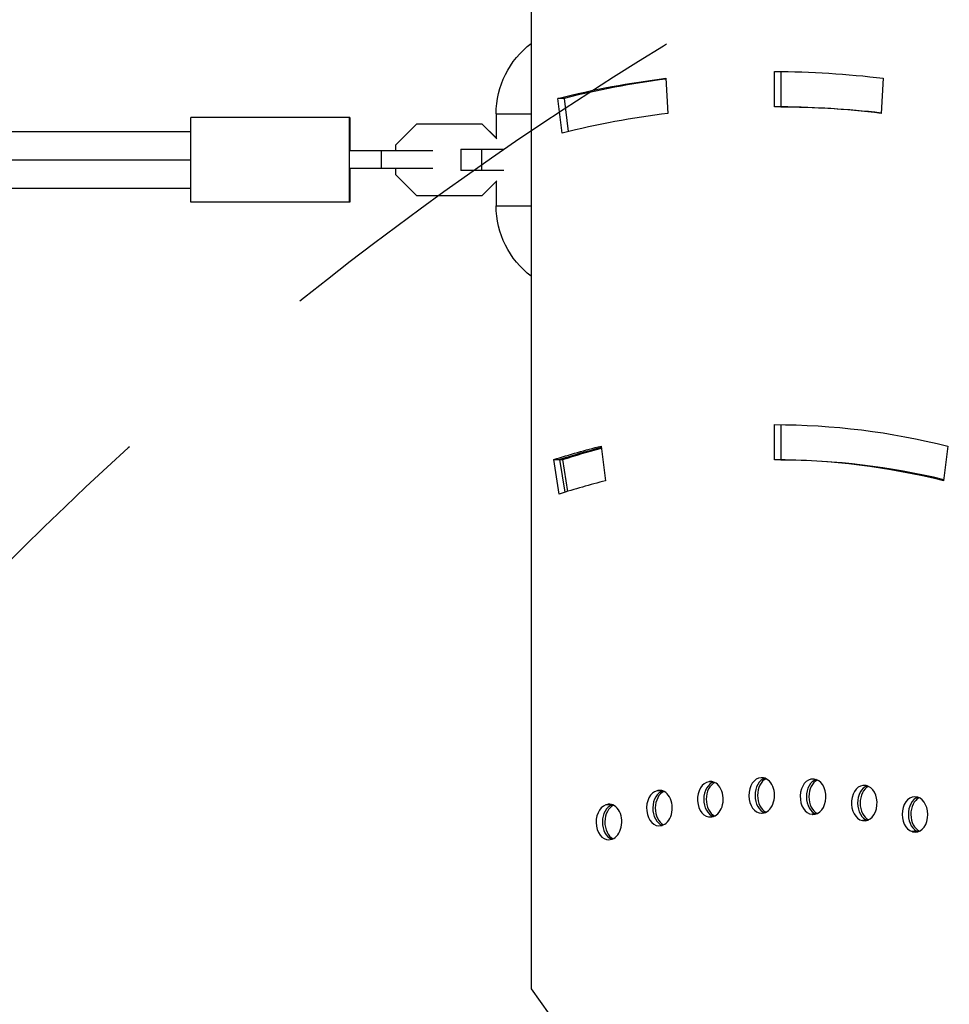
# Model space of a CAD drawing. Units: millimetres. Extents: x -4667 to 2696, y -4875 to 3508.
# Drawn here: x -163 to 100, y 582 to 861 of the extents above; entities that cross this region are included whole.
import ezdxf

# ---------------------------------------------------------------- set-up
doc = ezdxf.new("R2010")
doc.units = ezdxf.units.MM
doc.header["$LTSCALE"] = 20
doc.linetypes.add('HIDDEN', pattern=[9.524999999999999, 6.35, -3.175])
for name, color, linetype in [('2d', 230, 'Continuous'), ('AS-Free_Space', 31, 'HIDDEN'), ('AS-Free_Space_Hatch', 31, 'Continuous')]:
    doc.layers.add(name, color=color, linetype=linetype)

msp = doc.modelspace()

# ---------------------------------------------------------------- hatches: boundary and pattern name
at = {"layer": 'AS-Free_Space_Hatch'}
h = msp.add_hatch(dxfattribs=at)
h.set_pattern_fill('ANSI31', color=256, scale=100)
h.set_pattern_definition([(45, (0, 0), (-224.5064030267288, 224.5064030267288), [])])
edge = h.paths.add_edge_path()
edge.add_line((-458.999999999998, 0.002866944163522634), (-459, -1751.449939352395))
edge.add_arc((541, -1751.449939352397), 1000, 179.9999999999999, 360.0000000000001)
edge.add_line((1541, -1751.449939352396), (1541.000000000002, 0.002866944163315566))
edge.add_arc((541.000000000002, 0.002866944164571625), 1000, 359.9999999999999, 540)

# ---------------------------------------------------------------- linework, layer by layer
at = {"layer": '2d'}
for p, q in [((-18.03117024948733, 886.2000000000025), (-18.03117024948733, 586.2000000000025)), ((50.91174080593737, 836.0000000000236), (50.91174080368728, 846.0000000000236)), ((52.67950775665486, 845.9937499617554), (52.67950775890313, 836.0000000000236)), ((20.09753255807846, 844.0973490458946), (20.71381672524149, 834.1354020649778)), ((81.72594927430146, 844.0973490458964), (81.10966510713843, 834.1354020649796)), ((-9.254283137188395, 828.5557989489262), (-10.48216117909396, 838.4038764784964)), ((-8.714394226126387, 838.4038764784964), (-10.48216117909396, 838.4038764784964)), ((-8.714394226126387, 838.4038764784964), (-7.539061403047526, 828.9772328138206)), ((-27.99999999282772, 834), (-18.03117024950006, 834)), ((-27.99999999282772, 834), (-27.99999999282772, 827.1836431898337)), ((52.67950775890313, 836.0000000000236), (50.91174080593737, 836.0000000000236)), ((-69.50004484188685, 833), (-114.4999999928241, 833)), ((-50.58785619320224, 831.1000000000004), (-56.50429331663508, 825.1835569799678)), ((-31.91228980105916, 831.1000000000004), (-50.58785619320224, 831.1000000000004)), ((-27.80424551187389, 826.9834805713945), (-31.92076083776556, 831.0999999999985)), ((-31.91228980105916, 831.1000000000004), (-27.99999999282772, 827.187706292596)), ((-295.0142558422631, 829), (-114.5126278687676, 829)), ((-45.96491180650628, 823.5000000000018), (-69.50772579900877, 823.4999999999982)), ((-60.47795056483301, 818.4999999999982), (-60.47795056483301, 823.4999999999982)), ((-56.50429331663508, 825.1835569799678), (-56.50429331663508, 823.4999999999982)), ((-38.00598274701952, 824), (-38.00598274701952, 818)), ((-38.00598274701952, 824), (-25.81326022980284, 824)), ((-32.09789869125052, 824), (-32.09789869125052, 818)), ((-293.8417703554278, 821), (-114.5169420662369, 821)), ((-45.96491180650628, 818.5000000000018), (-69.50772579900877, 818.4999999999982)), ((-56.50429331663508, 818.4999999999982), (-56.50429331663508, 816.8164430200304)), ((-25.81326022980284, 818), (-38.00598274701952, 818)), ((-56.50429331663508, 816.8164430200304), (-50.58785619320224, 810.8999999999996)), ((-31.92076083776556, 810.8999999999996), (-27.80424551187389, 815.0165194286037)), ((-27.99999999282772, 814.8122937074022), (-31.91228980105916, 810.8999999999996)), ((-27.99999999282772, 814.8163568101645), (-27.99999999282772, 808)), ((-295.0142564650159, 813), (-114.5126278687676, 813)), ((-69.50004484188685, 809), (-114.4999999928241, 809)), ((-50.58785619320224, 810.8999999999996), (-31.91228980105916, 810.8999999999996)), ((-27.99999999282772, 808.0000000000018), (-18.03117024950006, 808.0000000000018)), ((50.91174092507572, 735.9999999999818), (50.91174092530309, 745.99999999998)), ((52.67950787826885, 745.9921874236043), (52.67950787804148, 735.9999999999818)), ((1.796617164562122, 739.9231020603947), (3.024497143644112, 730.0750250138881)), ((100.0268614711822, 739.9231014623583), (98.79898345730726, 730.0750239257995)), ((-10.09531147515008, 726.3370558861698), (-11.65959488541739, 736.0892881857362)), ((-11.65959488541739, 736.0892881857362), (-9.184721151264966, 736.089288185738)), ((-8.412866425991524, 726.8689793347639), (-9.891827932451633, 736.089288185738)), ((-9.184721151264966, 736.089288185738), (-7.739220807668971, 727.0775866952499)), ((52.67950787804148, 735.9999999999818), (50.9117409250739, 735.9999999999818)), ((33.30989903749651, 644.8452111855931), (32.31685248635222, 644.8452111855931)), ((33.14232385115974, 644.8715318005998), (32.52958273004333, 644.8715318005998)), ((47.54919868214165, 645.9516352647606), (47.10277110828247, 645.9516352647606)), ((47.43613259718768, 645.9569058082689), (47.31628142338013, 645.9569058082689)), ((19.1159949983321, 642.282843277344), (17.62152629169941, 642.282843277344)), ((18.93508591889804, 642.3300857324593), (17.83244006361929, 642.3300857324593)), ((5.069065539999428, 638.2770151388959), (3.088386676379741, 638.2770151388959)), ((4.883635035501356, 638.3449492736272), (3.296456425830911, 638.3449492736272)), ((62.2669524331086, 635.6101676242979), (61.54072978218028, 635.6101676242979)), ((62.12049683395344, 635.5948892088727), (61.74687229754272, 635.5948892088727)), ((77.04003737973835, 633.8561362010532), (75.79993943881709, 633.8561362010532)), ((76.87010431239469, 633.8205589303052), (76.00482618932074, 633.8205589303052)), ((91.67086549491978, 630.6996986174327), (89.93789629400453, 630.6996986174327)), ((91.49324525369593, 630.6439958202518), (90.14052909199563, 630.6439958202518)), ((-18.03117024948733, 586.2000000000025), (31.46630443357026, 516.2000000000025))]:
    msp.add_line(p, q, dxfattribs=at)
at = {"layer": '2d', "extrusion": (0, 0, -1)}
for centre, radius, start, end in [((2.999999992827725, 834), 25, 0, 53.04075386063614), ((2.999999992827725, 808), 25.00000000000001, 306.9592461393638, 0)]:
    msp.add_arc(centre, radius, start, end, dxfattribs=at)
for centre, major_axis, ratio, start_param, end_param in [((50.91174091619541, 345.9999999999782), (-1.972737712348871e-12, 500.0000000000445), 0.7071067811865409, 5.551115123125783e-15, 0.08726646259918436), ((50.91174091619359, 346.0000000000109), (-3.01155113470402e-11, 500.0000000000106), 0.7071067811864187, -0.1745329255172341, -0.08726646259912751), ((52.67950786916299, 346.0000000000819), (7.87611357715974e-12, 489.9999999999423), 0.7071067811865198, -2.264854970235319e-14, 0.08218381470534064), ((-114.4999999928241, 821), (4.714078195749362e-14, 12), 0.001411839451028148, 3.141592653587146, 6.283185307176939), ((-69.50004484188685, 821), (4.27710307694429e-14, 12), 0.001411839451028148, 3.141592653587146, 6.283185307176939), ((-69.50004484188685, 821), (-7.692427467963293e-14, 12), 0.001411839451026769, 4.517719531804687e-12, 1.36092573453065), ((-69.50004484189049, 821), (1.074826462789416e-13, 12), 0.001411839451026763, 1.780666919057305, 3.141592653583372), ((50.91174091620087, 346.0000000000018), (6.698738326626694e-12, 399.9999999999786), 0.7071067811864798, 3.278799454164982e-11, 0.1745329214920461), ((50.91181632787266, 346.0000202001775), (-1.027091994853527e-11, 399.9999999999446), 0.7071067811865266, -0.2230687189982825, -0.1745332037025566), ((52.67958328086024, 346.0000202000283), (-2.365794164523753e-11, 400.0000000000938), 0.7071067811865118, -0.2230687189982379, -0.1806882907199241), ((53.38669006198324, 346.0000202004539), (-1.796399876695133e-10, 399.9999999996492), 0.7071067811860033, -0.2230687189978626, -0.1831503777627066), ((52.67950786916481, 346.0000000000091), (4.450191192038885e-12, 389.9999999999717), 0.7071067811865265, 3.279421179058772e-11, 0.1682200093458539), ((50.91174091939502, 345.9999997432442), (-5.320687981378855e-10, 290.0000002567901), 0.7071067811713062, -0.01795662086140992, -0.01694996697706985), ((50.9117408934253, 346.0000003680962), (-1.763195119420276e-07, 289.999999625053), 0.7071067794589921, -0.08776979030166987, -0.0867631364117123), ((50.91174093150403, 346.0000004132398), (-6.708229987257774e-08, 289.999999587447), 0.7071067822797575, 0.05185654944143203, 0.05286320334703376), ((50.91174089734704, 345.9999997830873), (4.072832449649578e-07, 290.0000002008845), 0.7071067783672291, 0.1216697177838955, 0.1226763716934307), ((50.91174091491121, 346.0000000110285), (1.412399624238637e-07, 289.9999999967343), 0.7071067819353546, -0.1575829615395856, -0.1565763076558317), ((50.91174089388733, 345.9999998377425), (-2.608984597056262e-07, 290.0000001832617), 0.7071067822979088, 0.1914828903104815, 0.1924895442139403), ((50.91174095280439, 345.9999997755567), (1.275740012754453e-07, 290.0000002407426), 0.7071067816376397, -0.2273961315695305, -0.2263894776858455)]:
    msp.add_ellipse(centre, major_axis=major_axis, ratio=ratio, start_param=start_param, end_param=end_param, dxfattribs=at)
at = {"layer": '2d'}
for centre, major_axis, ratio, start_param, end_param in [((52.67950786916299, 345.9999999999891), (2.55251757569026e-12, 500.0000000000348), 0.7071067811865588, 0.09224745668698442, 0.1745329255172907), ((50.91174091620087, 345.9999999999436), (-3.290879792662627e-12, 490.0000000000803), 0.7071067811865203, 0.08726646259919324, 0.1745329255172803), ((50.91174091619541, 346.0000000000036), (1.200561702145787e-11, 490.0000000000196), 0.7071067811864306, -0.08726646259915949, 3.186377828257037e-10), ((52.67958328086024, 346.000020200021), (4.468898140915527e-10, 400.0000000001363), 0.7071067811878584, 0.1806882907212224, 0.2230687189994458), ((50.91174091619905, 346.0000000000018), (1.32143430940729e-12, 389.9999999999791), 0.7071067811865318, -0.1745329214920526, -3.280709037767338e-11), ((50.91181632788357, 346.0000202000956), (-8.96573439739646e-11, 390.0000000000217), 0.7071067811862576, 0.1745332037023337, 0.2230687259515758), ((32.62676728936276, 639.8644576653169), (6.366620115945423e-13, 5.00000000000006), 0.7071067811865323, 0.08776978974489169, 3.229362443334685), ((34.3945342423267, 639.8644576653169), (4.83527848524006e-13, 4.999999999999745), 0.7071067811865503, 0.2105153546940961, 2.907593677369287), ((35.101641023517, 639.8644576653169), (5.123305136321076e-14, 4.999999999999936), 0.7071067811865518, 0.318102848755061, 2.807334881648214), ((50.91174091596622, 346.000000004633), (-2.245494179786556e-07, 299.9999999884027), 0.7071067790660129, 0.08676313949089787, 0.08776979013176112), ((32.83595329059972, 639.8903397586037), (-3.78297081709482e-07, 4.999999976555436), 0.7071067878176501, 3.228355516642013, 6.369948697066685), ((47.16625393424692, 640.9524413435756), (1.520733964215351e-13, 5.000000000000224), 0.7071067811865351, 0.01795661966487794, 3.159549273254671), ((48.93402088721268, 640.9524413435756), (-1.663146163071359e-13, 4.999999999999853), 0.7071067811865962, 0.2197785097381115, 2.917109168674268), ((49.64112766839753, 640.9524413435756), (1.364234165637735e-13, 4.999999999999914), 0.707106781186544, 0.3244371576312717, 2.813919407876839), ((50.91174091855282, 345.9999998116036), (5.024845907111665e-09, 300.0000001884545), 0.7071067814422836, 0.01694997022342171, 0.01795662086060124), ((47.37620701028209, 640.9576240750521), (-1.566456940891491e-07, 4.999999998122037), 0.7071067817177752, 3.158542409656297, 6.300135589870131), ((61.72398821090428, 640.6034463764408), (-5.531844190928888e-13, 4.999999999999916), 0.7071067811865145, -0.05185654919530625, 3.089736104394487), ((63.49175516386822, 640.6034463764408), (6.060551296233915e-14, 4.999999999999867), 0.707106781186592, 0.2292265109058023, 2.926472740397011), ((64.1988619450567, 640.6034463764408), (6.314525019693943e-13, 5.000000000000037), 0.7071067811865119, 0.3309486196425244, 2.820347144784018), ((61.93368456574899, 640.5879045656366), (-3.739052315684754e-13, 5.000000000000078), 0.7071067811865132, 3.088729547305129, 6.230322200894922), ((50.91174090384084, 345.9999996651877), (1.430615097407888e-07, 300.000000332617), 0.7071067789196256, -0.05286319936810147, -0.05185654868767231), ((18.17636319799203, 637.3447958884644), (5.185377231030648e-13, 5.000000000000073), 0.7071067811864814, 0.1575829598252969, 3.29917561341509), ((19.94413015095597, 637.3447958884644), (5.835466863134346e-14, 4.999999999999994), 0.7071067811865046, 0.2015017781265105, 2.897993028791642), ((20.65123693214264, 637.3447958884644), (-2.954941502704289e-13, 5.000000000000073), 0.7071067811865495, 0.311985490405118, 2.800635185302485), ((50.91174094403323, 345.9999997518353), (-2.860678642421848e-07, 300.0000002352226), 0.70710677972133, 0.1565763093530859, 0.1575829599921041), ((18.38376299125957, 637.391251248604), (6.618393533822764e-07, 5.000000075769631), 0.707106759755642, 3.298168983716248, 6.439762163720232), ((76.22904630989433, 638.819173032105), (6.627051678920791e-13, 5.000000000000039), 0.7071067811865658, -0.1216697192746459, 3.019922934315147), ((77.9968132628619, 638.819173032105), (2.041985425694623e-13, 5.000000000000224), 0.707106781186507, 0.2387928806176953, 2.935619041611864), ((78.70392004404675, 638.819173032105), (-1.673207619801767e-13, 5.000000000000247), 0.7071067811865569, 0.3375959212984592, 2.82657784914534), ((76.4374652508559, 638.7829824193741), (-1.639323310048932e-13, 4.999999999999799), 0.7071067811866022, 3.018916377224971, 6.160509030814764), ((50.91174093019799, 346.0000001615026), (-3.09227415079847e-07, 299.9999998507255), 0.7071067832518, -0.1226763710459391, -0.121669720369838), ((4.090045730665224, 633.472533853068), (5.074696273359939e-07, 5.000000087284685), 0.7071067564987439, 3.367982111763498, 6.509575291766414), ((90.61076104189488, 635.6083141108375), (-1.395168774509376e-14, 5.000000000000029), 0.7071067811865628, -0.1914828893547371, 2.950109764235056), ((92.37852799486063, 635.6083141108375), (3.534117567204498e-13, 5.000000000000043), 0.7071067811865217, 0.2484110411748948, 2.944484154963154), ((93.08563477604548, 635.6083141108375), (-5.765111144195722e-13, 5.000000000000037), 0.7071067811865502, 0.3443374575662783, 2.832572210438242), ((90.81688717284487, 635.5516510132074), (-2.796150752246657e-13, 5.000000000000003), 0.7071067811865692, 2.949103207145835, 6.090695860735628), ((50.91174089350352, 345.999999834934), (-5.341186369831521e-07, 300.0000002048653), 0.7071067833900309, -0.1924895419201149, -0.1914828912449706), ((3.885442576314745, 633.4057315519185), (-1.771864343626836e-13, 4.99999999999986), 0.7071067811865499, 0.2273961299045659, 3.368988783494359), ((5.653209529282321, 633.4057315519185), (-8.199257542285342e-14, 4.999999999999854), 0.707106781186605, 0.2273961299045753, 2.889617465075566), ((6.360316310470807, 633.4057315519185), (-9.34668816500502e-13, 5.000000000000052), 0.707106781186552, 0.3061234260981236, 2.79386225256159), ((50.9117409425744, 345.9999998387502), (-1.293602701971922e-07, 300.0000001549404), 0.7071067807446424, 0.2263894799877089, 0.2273961306261585), ((52.67950796143487, 345.9999994358313), (-3.470335532392001e-06, 300.0000002955294), 0.7071067693401036, 0.2268384956153822, 0.2273961188188249)]:
    msp.add_ellipse(centre, major_axis=major_axis, ratio=ratio, start_param=start_param, end_param=end_param, dxfattribs=at)
at = {"layer": 'AS-Free_Space', "flags": 128}
msp.add_lwpolyline([(-458.999999999998, 0.002866944163522634), (-459, -1751.449939352395, 1.000000000000001), (1541, -1751.449939352396), (1541.000000000002, 0.00286694416340017, 1.000000000000001), (-458.999999999998, 0.002866944163522634)], format="xyb", close=True, dxfattribs=at)

doc.saveas('drawing.dxf')
